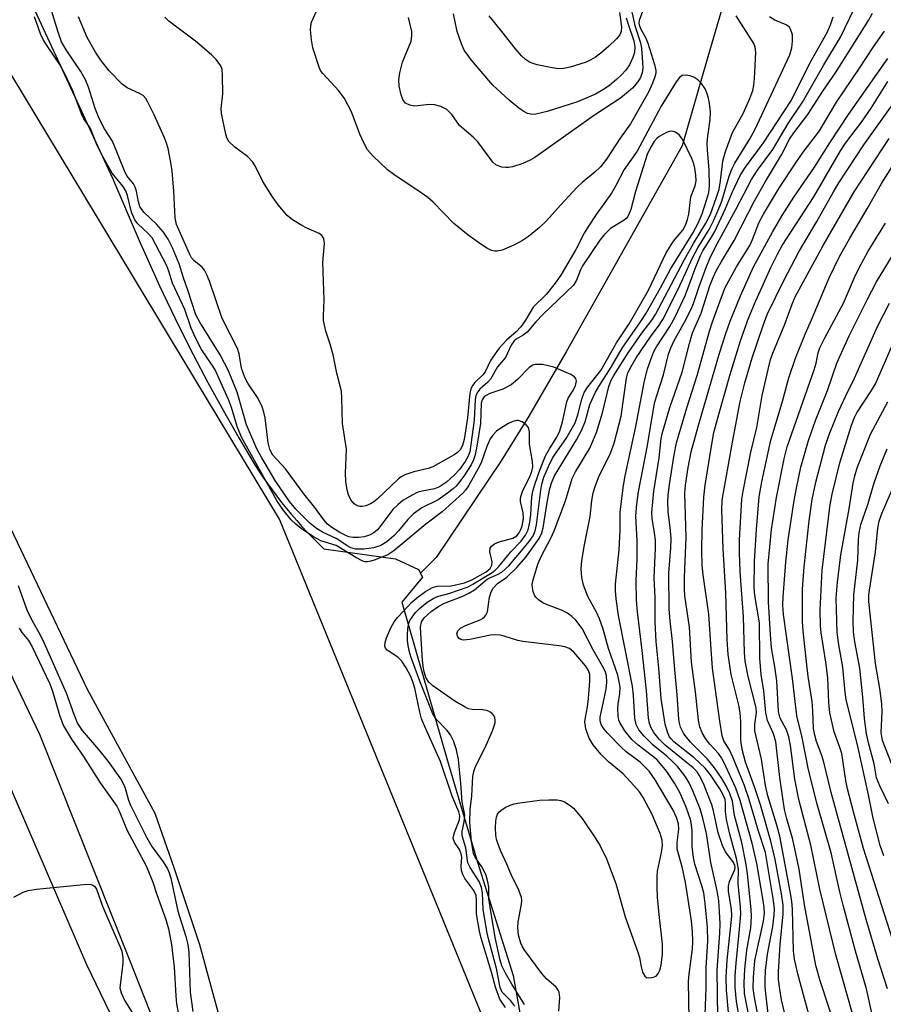
# Model space of a CAD drawing. Units: inches. Extents: x 1243763 to 1249763, y 493456 to 497456.
# Drawn here: x 1244733 to 1244913, y 494376 to 494581 of the extents above; entities that cross this region are included whole.
import ezdxf

# ---------------------------------------------------------------- set-up
doc = ezdxf.new("R2010")
doc.units = ezdxf.units.IN
doc.header["$MEASUREMENT"] = 0
for name, color, linetype in [('HYDRO-Single Line Stream', 4, 'Continuous'), ('HYDRO-Stream Poly Centerlines', 142, 'Continuous'), ('HYDRO-Water Body', 4, 'Continuous'), ('NTRL-Trees', 3, 'Continuous'), ('TRANS-Road', 130, 'Continuous'), ('Undefined', 1, 'Continuous')]:
    doc.layers.add(name, color=color, linetype=linetype)

msp = doc.modelspace()

# ---------------------------------------------------------------- linework, layer by layer
at = {"layer": 'HYDRO-Single Line Stream'}
msp.add_lwpolyline([(1244913.01, 494647.01), (1244912.23, 494644.58), (1244910.54, 494641.14), (1244907.85, 494637.2), (1244904.58, 494633.13), (1244895.77, 494622.9), (1244892.03, 494617.82), (1244890.39, 494614.91), (1244888.65, 494611.29), (1244885, 494601.99), (1244881.42, 494590.99), (1244876.39, 494573.67), (1244871.02, 494555.08), (1244846.85, 494512.12), (1244839.02, 494498.69), (1244833.29, 494489.34), (1244819.75, 494469.16), (1244816.44, 494465.9)], dxfattribs=at)
at = {"layer": 'HYDRO-Stream Poly Centerlines'}
for points in [[(1244908.01, 493456.32), (1244908.11, 493458.03), (1244909.82, 493482.56), (1244910.34, 493552.29), (1244908.09, 493610.44), (1244906.14, 493669.64), (1244893.8, 493815.68), (1244882.99, 493906.9), (1244875.28, 493970.67), (1244860.18, 494063.59), (1244848.1, 494117.2), (1244830.93, 494188.79), (1244812.87, 494248.24), (1244798.74, 494297.91), (1244782.71, 494343.34), (1244770.47, 494388.33), (1244765.08, 494404.4), (1244761.15, 494415.8), (1244746.99, 494441.64), (1244730.36, 494476.7), (1244710.23, 494518.47), (1244680.75, 494566.09), (1244657.39, 494601.43)], [(1244736.07, 494583.32), (1244752.24, 494548.32), (1244757.79, 494535.31), (1244762.05, 494525.88), (1244766.07, 494517.44), (1244769.05, 494511.54), (1244772.11, 494505.7), (1244775.28, 494499.92), (1244778.55, 494494.18), (1244781.92, 494488.51), (1244783.6, 494485.97), (1244784.54, 494484.63), (1244785.5, 494483.3), (1244786.48, 494481.98), (1244787.49, 494480.68), (1244788.52, 494479.4), (1244789.57, 494478.14), (1244790.65, 494476.9), (1244791.74, 494475.67), (1244792.86, 494474.47), (1244794, 494473.28), (1244795.16, 494472.11), (1244796.33, 494470.97), (1244811.28, 494468.89), (1244816.04, 494466.7), (1244816.44, 494465.9), (1244816.85, 494465.1), (1244812.6, 494459.83), (1244822.23, 494426.28), (1244828.33, 494405.63), (1244835.81, 494381.99), (1244841.13, 494351.93)]]:
    msp.add_lwpolyline(points, dxfattribs=at)
at = {"layer": 'HYDRO-Water Body'}
for points in [[(1244966.21, 493456.32), (1244908.01, 493456.32), (1244908.11, 493458.03), (1244909.82, 493482.56), (1244910.34, 493552.29), (1244908.09, 493610.44), (1244906.14, 493669.64), (1244893.8, 493815.68), (1244882.99, 493906.9), (1244875.28, 493970.67), (1244860.18, 494063.59), (1244848.1, 494117.2), (1244830.93, 494188.79), (1244812.87, 494248.24), (1244798.74, 494297.91), (1244782.71, 494343.34), (1244770.47, 494388.33), (1244765.08, 494404.4), (1244761.15, 494415.8), (1244746.99, 494441.64), (1244730.36, 494476.7), (1244710.23, 494518.47), (1244680.75, 494566.09), (1244657.39, 494601.43)], [(1244736.07, 494583.32), (1244752.24, 494548.32), (1244757.79, 494535.31), (1244762.05, 494525.88), (1244766.07, 494517.44), (1244769.05, 494511.54), (1244772.11, 494505.7), (1244775.28, 494499.92), (1244778.55, 494494.18), (1244781.92, 494488.51), (1244783.6, 494485.97), (1244784.54, 494484.63), (1244785.5, 494483.3), (1244786.48, 494481.98), (1244787.49, 494480.68), (1244788.52, 494479.4), (1244789.57, 494478.14), (1244790.65, 494476.9), (1244791.74, 494475.67), (1244792.86, 494474.47), (1244794, 494473.28), (1244795.16, 494472.11), (1244796.33, 494470.97), (1244811.28, 494468.89), (1244816.04, 494466.7), (1244816.85, 494465.1), (1244812.6, 494459.83), (1244822.23, 494426.28), (1244828.33, 494405.63), (1244835.81, 494381.99), (1244841.13, 494351.93)]]:
    msp.add_lwpolyline(points, dxfattribs=at)
at = {"layer": 'NTRL-Trees'}
msp.add_polyline3d([(1244956.02, 493793.81, 0), (1244903.69, 494124.27, 0), (1244849.86, 494323.14, 0), (1244787.06, 494477.15, 0), (1244624.63, 494746.52, 0), (1244596.62, 494777.62, 0), (1244567.25, 494807.71, 0), (1244521.63, 494866.21, 0), (1244472.37, 494921.37, 0), (1244399.12, 494987.49, 0), (1244339.87, 495044.24, 0), (1244286.67, 495091.11, 0), (1244236.21, 495150.86, 0), (1244108.74, 495296.92, 0), (1244037.03, 495379.25, 0), (1244009.5, 495423.55, 0), (1243979, 495458.68, 0), (1243946.88, 495502.59, 0), (1243921.38, 495547.52, 0), (1243893.13, 495601.71, 0), (1243873.13, 495653.55, 0)], dxfattribs=at)
at = {"layer": 'TRANS-Road'}
for points in [[(1244651.03, 494591.07), (1244671.58, 494557.83), (1244693.04, 494521.61), (1244710.19, 494488.21), (1244737, 494432.29), (1244755.88, 494385), (1244781.62, 494319.64), (1244797.89, 494266.61), (1244814.48, 494208.33), (1244831.39, 494145.12), (1244841.59, 494101.02), (1244848.05, 494065.73), (1244856.08, 494022.27)], [(1244848.68, 494021.05), (1244844.84, 494041.83), (1244840.68, 494064.38), (1244834.25, 494099.5), (1244824.11, 494143.3), (1244807.25, 494206.34), (1244790.69, 494264.48), (1244774.53, 494317.16), (1244753.68, 494370.09), (1244746.91, 494384.21), (1244727.84, 494428.27), (1244701.23, 494483.77), (1244684.28, 494516.77), (1244663.03, 494552.65), (1244642.64, 494585.62)]]:
    msp.add_lwpolyline(points, dxfattribs=at)
at = {"layer": 'Undefined'}
for points, elevation in [([(1244862.75, 494583.1), (1244862.09, 494581.21), (1244862.02, 494580.67), (1244862.06, 494580.29), (1244862.34, 494579.54), (1244863.42, 494577.54), (1244863.89, 494576.49), (1244865.26, 494572.03), (1244865.52, 494570.82), (1244865.53, 494570.25), (1244865.35, 494569.44), (1244864.83, 494568.11), (1244863.98, 494566.27), (1244860.28, 494559.64), (1244858.1, 494556.69), (1244855.22, 494552.26), (1244854, 494550.7), (1244852.79, 494549.55), (1244850.18, 494547.39), (1244849.11, 494546.42), (1244845.62, 494542.71), (1244842.73, 494539.42), (1244841.28, 494538.03), (1244838.97, 494536.18), (1244837.76, 494535.32), (1244835.92, 494534.36), (1244833.47, 494533.28), (1244832.42, 494533.06), (1244831.93, 494533.07), (1244831.24, 494533.23), (1244830.26, 494533.72), (1244828.55, 494534.88), (1244826.4, 494536.45), (1244823.44, 494538.89), (1244819.08, 494543.3), (1244818, 494544.28), (1244816.63, 494545.27), (1244810.9, 494549.06), (1244809.61, 494550.03), (1244806.5, 494552.97), (1244805.44, 494554.25), (1244804.65, 494555.67), (1244803.82, 494557.49), (1244802.05, 494562.17), (1244800.59, 494564.92), (1244799.41, 494566.55), (1244796.1, 494570.14), (1244795.62, 494570.81), (1244795.31, 494571.5), (1244794.02, 494575.51), (1244793.73, 494577.15), (1244793.55, 494579.24), (1244793.59, 494580.12), (1244793.75, 494580.84), (1244795.49, 494584.69)], 172), ([(1244859.95, 494585.51), (1244861.13, 494580.14), (1244862.34, 494576.58), (1244862.51, 494575.45), (1244862.78, 494572.46), (1244862.81, 494571.31), (1244862.66, 494570.31), (1244862.33, 494569.34), (1244861.79, 494568.4), (1244860.65, 494567.12), (1244858.19, 494565), (1244852.76, 494561.48), (1244840.32, 494552.61), (1244839.32, 494552.06), (1244837.78, 494551.36), (1244835.62, 494550.67), (1244834.79, 494550.53), (1244834.24, 494550.54), (1244833.42, 494550.65), (1244832.63, 494550.87), (1244832.15, 494551.1), (1244831.53, 494551.66), (1244828.39, 494555.9), (1244827.43, 494556.87), (1244824.6, 494559.33), (1244822.97, 494561.59), (1244821.95, 494562.64), (1244820.72, 494563.27), (1244819.38, 494563.65), (1244818.24, 494563.67), (1244815.26, 494563.34), (1244814.22, 494563.52), (1244813.33, 494563.97), (1244812.76, 494564.74), (1244812.4, 494565.68), (1244812.02, 494567.52), (1244811.94, 494568.87), (1244812.16, 494570.27), (1244812.71, 494572.49), (1244814.49, 494576.92), (1244814.66, 494578.07), (1244814.63, 494578.94), (1244813.94, 494581.85)], 174), ([(1244880.71, 494374.28), (1244880.28, 494378.93), (1244880.18, 494381.59), (1244880.38, 494385.19), (1244881.36, 494394.35), (1244881.29, 494395.79), (1244880.72, 494399.47), (1244880.67, 494400.61), (1244880.87, 494401.56), (1244882.01, 494404.06), (1244882.08, 494404.55), (1244882, 494405.02), (1244881.6, 494405.72), (1244880.03, 494407.78), (1244879.42, 494409.07), (1244878.55, 494411.72), (1244877.57, 494416.33), (1244877.23, 494417.58), (1244875.44, 494422), (1244874.59, 494423.78), (1244874.15, 494424.44), (1244873.34, 494425.28), (1244867.46, 494430.05), (1244866.2, 494431.27), (1244865.11, 494432.69), (1244864.54, 494433.64), (1244864.21, 494434.54), (1244864.02, 494435.63), (1244863.56, 494441.34), (1244862.69, 494449.79), (1244861.73, 494457.83), (1244861.51, 494460.19), (1244861.42, 494464.36), (1244861.62, 494468.84), (1244861.64, 494472.67), (1244861.37, 494477.84), (1244861.57, 494480.28), (1244861.94, 494482.91), (1244863.78, 494492.56), (1244865.26, 494501.35), (1244865.64, 494502.8), (1244867.1, 494507.32), (1244868.19, 494511.57), (1244868.64, 494512.9), (1244869.33, 494514.42), (1244871.53, 494518.3), (1244872.92, 494521.01), (1244873.4, 494522.2), (1244874.56, 494525.73), (1244876.1, 494529.89), (1244876.86, 494531.69), (1244878, 494534.03), (1244882.24, 494541.81), (1244885.47, 494548.03), (1244886.75, 494549.98), (1244889.93, 494554.32), (1244893.11, 494559.76), (1244896.12, 494564.19), (1244900.58, 494571.99), (1244904.03, 494577.71), (1244906.98, 494583.76)], 178), ([(1244834.17, 494375.26), (1244832.99, 494377.03), (1244832.08, 494379.55), (1244831.3, 494382.64), (1244829.13, 494389.76), (1244828.77, 494391.19), (1244828.13, 494394.81), (1244828.17, 494397.58), (1244828.04, 494398.67), (1244827.55, 494399.68), (1244825.73, 494402.21), (1244825.3, 494403.06), (1244825.02, 494403.84), (1244824.94, 494404.79), (1244825.05, 494406.67), (1244824.97, 494407.37), (1244824.59, 494408.25), (1244823.55, 494409.77), (1244823.3, 494410.53), (1244823.34, 494411.03), (1244823.55, 494411.81), (1244824.62, 494414.41), (1244824.68, 494415.26), (1244824.48, 494416.09), (1244823.07, 494419.36), (1244820.61, 494426.64), (1244817.54, 494433.44), (1244816.69, 494435.53), (1244816.29, 494436.92), (1244815.3, 494441.9), (1244814.89, 494443.21), (1244814.36, 494444.5), (1244813.5, 494446.15), (1244812.57, 494447.55), (1244811.7, 494448.35), (1244809.52, 494449.87), (1244809.18, 494450.25), (1244809.02, 494450.68), (1244809.08, 494451.41), (1244809.4, 494452.44), (1244810.27, 494454.47), (1244810.96, 494455.73), (1244811.68, 494456.64), (1244812.86, 494457.93), (1244814.67, 494459.84), (1244815.67, 494460.76), (1244817.48, 494462.09), (1244818.93, 494462.92), (1244819.96, 494463.18), (1244822.86, 494463.3), (1244825.67, 494463.92), (1244827.16, 494464.53), (1244830.17, 494466.22), (1244831.01, 494466.9), (1244831.37, 494467.55), (1244831.39, 494468.26), (1244830.92, 494470.36), (1244831.02, 494471.13), (1244831.28, 494471.57), (1244831.86, 494472.02), (1244832.83, 494472.45), (1244835.72, 494473.22), (1244836.56, 494473.73), (1244837.06, 494474.32), (1244837.4, 494475.04), (1244837.66, 494475.8), (1244837.92, 494477.29), (1244837.84, 494478.47), (1244837.33, 494480.89), (1244837.29, 494481.41), (1244837.35, 494481.92), (1244837.74, 494482.95), (1244839.36, 494486.22), (1244839.67, 494487.11), (1244839.85, 494488.1), (1244839.81, 494489.18), (1244839.2, 494492.82), (1244839.19, 494495.39), (1244838.99, 494496.29), (1244838.52, 494496.89), (1244837.66, 494497.5), (1244836.93, 494497.75), (1244836.45, 494497.74), (1244835.71, 494497.54), (1244834.68, 494497.05), (1244833.23, 494496.18), (1244832.32, 494495.52), (1244831.51, 494494.7), (1244830.97, 494493.92), (1244830.26, 494492.34), (1244829.15, 494489.11), (1244828.76, 494488.25), (1244826.46, 494484.16), (1244825.82, 494483.2), (1244825.31, 494482.62), (1244821, 494478.69), (1244817.56, 494476.11), (1244810.89, 494470.55), (1244809.65, 494469.76), (1244806.83, 494468.64), (1244806.11, 494468.39), (1244805.4, 494468.25), (1244804.92, 494468.28), (1244804.43, 494468.43), (1244803.01, 494469.16), (1244798.87, 494471.65), (1244795.65, 494472.67), (1244794.17, 494473.52), (1244791.55, 494475.24), (1244790.47, 494476.1), (1244789.49, 494477.05), (1244787.75, 494479.16), (1244786.51, 494481.04), (1244779.2, 494494.14), (1244778.27, 494496.32), (1244777.08, 494500.44), (1244776.43, 494502.11), (1244773.54, 494508.46), (1244773.01, 494509.34), (1244770.8, 494512.55), (1244769.45, 494515.14), (1244768.65, 494517.03), (1244767.29, 494520.93), (1244764.72, 494526.39), (1244764, 494528.91), (1244763.55, 494530.01), (1244760.5, 494535.86), (1244759.68, 494536.8), (1244757.52, 494538.81), (1244756.86, 494539.66), (1244756.22, 494541.26), (1244755.35, 494544.69), (1244754.99, 494545.71), (1244754.39, 494546.66), (1244752.17, 494549.38), (1244750.02, 494553.19), (1244748.88, 494555.52), (1244747.65, 494558.66), (1244747.26, 494559.33), (1244746.29, 494560.67), (1244745.88, 494561.41), (1244743.95, 494566.56), (1244742.33, 494570.09), (1244741.38, 494571.83), (1244738.58, 494575.9), (1244737.82, 494577.14), (1244737.25, 494578.45), (1244735.95, 494581.95)], 164), ([(1244836.15, 494375.54), (1244835.3, 494376.7), (1244833.52, 494378.52), (1244833.08, 494379.44), (1244832.28, 494383.42), (1244830.58, 494389.86), (1244830.31, 494391.14), (1244829.51, 494395.79), (1244829.4, 494399.24), (1244829.21, 494400.3), (1244828.69, 494401.56), (1244826.82, 494404.53), (1244826.34, 494405.49), (1244825.88, 494408.61), (1244825.17, 494411.12), (1244825.15, 494412.03), (1244825.6, 494414.06), (1244825.7, 494415.39), (1244825.12, 494418.21), (1244824.86, 494422.04), (1244824.35, 494427.03), (1244823.97, 494429.04), (1244823.35, 494430.96), (1244822.71, 494432.2), (1244822, 494433.07), (1244819.78, 494435.38), (1244819.02, 494436.56), (1244816.32, 494443.38), (1244814.58, 494448.08), (1244814.16, 494449.43), (1244813.87, 494450.85), (1244813.76, 494451.85), (1244813.75, 494452.96), (1244813.85, 494454.39), (1244814.04, 494455.5), (1244814.25, 494456.02), (1244814.71, 494456.75), (1244815.44, 494457.67), (1244816.24, 494458.53), (1244817.82, 494459.84), (1244819.25, 494460.69), (1244820, 494461.01), (1244822.39, 494461.68), (1244826.39, 494463.07), (1244827.38, 494463.58), (1244831.41, 494466.05), (1244832, 494466.52), (1244832.77, 494467.31), (1244835.28, 494470.35), (1244837.43, 494472.56), (1244838.38, 494473.82), (1244838.88, 494474.93), (1244839.29, 494476.56), (1244839.48, 494478.17), (1244839.66, 494481.87), (1244839.87, 494483.02), (1244840.28, 494484.4), (1244841.33, 494487.42), (1244842.56, 494490.39), (1244843.34, 494491.86), (1244844.88, 494494.27), (1244845.52, 494495.62), (1244846.05, 494497.46), (1244846.96, 494501.68), (1244847.27, 494502.42), (1244848.27, 494504.02), (1244848.78, 494505.05), (1244848.99, 494505.96), (1244848.86, 494506.54), (1244848.54, 494506.9), (1244847.84, 494507.33), (1244844.26, 494508.86), (1244841.89, 494509.42), (1244841.11, 494509.48), (1244840.35, 494509.44), (1244839.85, 494509.28), (1244839.15, 494508.82), (1244836.71, 494506.33), (1244835.38, 494505.21), (1244833.66, 494504.31), (1244830.92, 494503.39), (1244830.16, 494503), (1244829.72, 494502.67), (1244829.29, 494502.09), (1244829.1, 494501.41), (1244828.94, 494497.15), (1244828.13, 494491.99), (1244827.8, 494490.38), (1244827.54, 494489.58), (1244827.03, 494488.54), (1244825.49, 494486.18), (1244824.62, 494484.97), (1244823.87, 494484.09), (1244823.25, 494483.49), (1244822.09, 494482.57), (1244820.16, 494481.23), (1244816.72, 494479.52), (1244814.98, 494478.28), (1244813.8, 494477.1), (1244811.86, 494474.71), (1244810.9, 494473.7), (1244809.43, 494472.42), (1244808.19, 494471.7), (1244806.63, 494471.22), (1244804.65, 494470.94), (1244802.93, 494470.92), (1244801.93, 494471.18), (1244801.29, 494471.54), (1244798.91, 494473.17), (1244796, 494474.47), (1244794.77, 494475.21), (1244793.41, 494476.32), (1244790.44, 494479.23), (1244789.11, 494480.86), (1244786.13, 494485.25), (1244783.35, 494489.95), (1244782.35, 494491.83), (1244780.16, 494496.84), (1244778.26, 494503.68), (1244776.44, 494508.13), (1244774.7, 494511.45), (1244770.42, 494518.31), (1244769.63, 494519.78), (1244767.97, 494524.92), (1244767.06, 494527.51), (1244766.15, 494530.47), (1244764.72, 494533.82), (1244763.84, 494535.61), (1244762.89, 494537.06), (1244761.4, 494538.73), (1244758.86, 494541.19), (1244758.35, 494541.8), (1244757.97, 494542.44), (1244757.65, 494543.39), (1244757.23, 494545.61), (1244756.99, 494546.43), (1244756.61, 494547.15), (1244755.3, 494548.74), (1244754.86, 494549.5), (1244752.21, 494556.01), (1244750.55, 494558.6), (1244749.48, 494560.78), (1244748.64, 494562.88), (1244747.22, 494567.33), (1244746.58, 494568.87), (1244745.66, 494570.56), (1244742.59, 494575.1), (1244741.62, 494576.79), (1244740.89, 494578.8), (1244739.49, 494583.33)], 166), ([(1244838.17, 494375.89), (1244835.48, 494380.19), (1244834.2, 494382.43), (1244833.44, 494383.97), (1244833.06, 494385.15), (1244832.06, 494389.88), (1244830.92, 494396.62), (1244830.74, 494398.03), (1244830.7, 494400.37), (1244830.52, 494401.48), (1244830.15, 494402.84), (1244829.84, 494403.61), (1244829.27, 494404.61), (1244827.85, 494406.64), (1244827.5, 494407.44), (1244827.07, 494409.94), (1244826.78, 494413.91), (1244826.84, 494416.61), (1244827.15, 494419.42), (1244827.37, 494423.47), (1244827.55, 494424.53), (1244827.91, 494425.57), (1244829.9, 494429.41), (1244831.45, 494433), (1244832, 494434.67), (1244832.05, 494435.22), (1244831.95, 494435.74), (1244831.74, 494436.23), (1244831.42, 494436.65), (1244831.01, 494436.94), (1244830.53, 494437.16), (1244829.46, 494437.38), (1244827.21, 494437.44), (1244826.49, 494437.61), (1244825.75, 494437.92), (1244823.62, 494439.21), (1244819.03, 494442.4), (1244818.18, 494443.17), (1244817.6, 494444.11), (1244817.18, 494445.58), (1244816.85, 494447.59), (1244816.43, 494454.67), (1244816.64, 494455.78), (1244817.2, 494456.6), (1244818.69, 494457.89), (1244820.3, 494459.05), (1244821.47, 494459.62), (1244825.31, 494461.14), (1244826.54, 494461.72), (1244827.71, 494462.45), (1244830.38, 494464.63), (1244831.09, 494465), (1244832.55, 494465.6), (1244833.43, 494466.12), (1244834.87, 494467.47), (1244837.55, 494470.54), (1244839.15, 494472.55), (1244839.92, 494473.73), (1244840.35, 494474.73), (1244840.67, 494475.99), (1244841.55, 494483.22), (1244841.79, 494484.51), (1244842.21, 494485.93), (1244843.14, 494488.14), (1244844.06, 494490.04), (1244846.82, 494494.03), (1244848.68, 494497.29), (1244849.27, 494498.94), (1244850.08, 494502.24), (1244850.62, 494503.57), (1244851.36, 494504.81), (1244854.03, 494508.18), (1244857.32, 494513.98), (1244859.96, 494517.93), (1244864.03, 494524.98), (1244867.66, 494532.75), (1244869.24, 494535.15), (1244871.15, 494537.46), (1244871.8, 494538.63), (1244872.17, 494539.72), (1244872.42, 494540.82), (1244872.81, 494544.44), (1244873.73, 494546.7), (1244873.94, 494547.8), (1244873.9, 494548.97), (1244873.68, 494550.44), (1244873.47, 494551.31), (1244873.04, 494552.42), (1244871.11, 494556.46), (1244870.4, 494557.35), (1244869.52, 494557.98), (1244868.81, 494558.16), (1244868.28, 494558.08), (1244867.76, 494557.87), (1244866.22, 494556.99), (1244865.76, 494556.62), (1244865.22, 494556), (1244864.32, 494554.57), (1244863.72, 494553.25), (1244861.31, 494545.57), (1244860.29, 494541.76), (1244859.68, 494540.32), (1244859.35, 494539.93), (1244858.93, 494539.59), (1244856.05, 494537.82), (1244854.68, 494536.43), (1244853.88, 494535.38), (1244850.23, 494530.02), (1244849.83, 494529.23), (1244848.99, 494527.06), (1244848.33, 494525.98), (1244842.07, 494519.98), (1244840.52, 494518.34), (1244838.69, 494516.19), (1244837.88, 494515.55), (1244836.38, 494514.7), (1244835.96, 494514.36), (1244835.37, 494513.48), (1244834.18, 494510.94), (1244832.5, 494508.97), (1244831.06, 494506.42), (1244830.49, 494505.76), (1244828.83, 494504.31), (1244828.34, 494503.67), (1244828.03, 494502.93), (1244827.88, 494502.12), (1244827.63, 494497.84), (1244826.72, 494491.2), (1244826.35, 494490.19), (1244825.75, 494489.21), (1244824.57, 494487.56), (1244823.58, 494486.42), (1244821.85, 494484.88), (1244820.41, 494483.93), (1244819.37, 494483.52), (1244816.8, 494483.02), (1244815.92, 494482.78), (1244814.56, 494482.13), (1244812.78, 494481.06), (1244811.7, 494480.2), (1244810.72, 494479.19), (1244807.55, 494474.99), (1244806.76, 494474.31), (1244805.8, 494473.81), (1244804.7, 494473.5), (1244803.56, 494473.34), (1244802.4, 494473.36), (1244801.55, 494473.5), (1244800.87, 494473.75), (1244799.64, 494474.41), (1244797.95, 494475.45), (1244797.07, 494476.12), (1244796.3, 494477.02), (1244794.45, 494479.62), (1244792.11, 494482.47), (1244788.32, 494487.65), (1244785.69, 494490.5), (1244785.02, 494491.7), (1244784.67, 494493.08), (1244784.09, 494498.34), (1244783.82, 494499.5), (1244783.42, 494500.61), (1244782.59, 494502.33), (1244780.43, 494505.53), (1244779.83, 494506.72), (1244779.16, 494508.71), (1244778.64, 494511.64), (1244778.32, 494512.76), (1244775.12, 494519.07), (1244772.47, 494526.82), (1244771.93, 494528.16), (1244771.4, 494529.11), (1244770.92, 494529.74), (1244769.26, 494531.05), (1244768.73, 494531.69), (1244768.35, 494532.4), (1244765.57, 494538.66), (1244765.33, 494540.06), (1244765.03, 494545.58), (1244764.69, 494549.86), (1244764.43, 494551.6), (1244763.83, 494554.5), (1244763.51, 494555.63), (1244763.07, 494556.71), (1244760.92, 494561.53), (1244759.62, 494564.21), (1244759.18, 494564.95), (1244758.6, 494565.55), (1244757.87, 494565.98), (1244755.32, 494567.14), (1244754.24, 494567.92), (1244751.53, 494570.69), (1244749.78, 494572.95), (1244748.66, 494574.61), (1244746.97, 494577.7), (1244745.18, 494582.01)], 168), ([(1244845.33, 494374.53), (1244845.52, 494377.38), (1244845.39, 494378.49), (1244845.19, 494378.93), (1244844.72, 494379.54), (1244842.73, 494381.28), (1244841.77, 494382.41), (1244838.2, 494387.19), (1244837.73, 494387.93), (1244837.37, 494388.72), (1244836.92, 494390.36), (1244836.74, 494391.99), (1244836.85, 494393.13), (1244837.51, 494396.83), (1244837.56, 494397.68), (1244837.5, 494398.22), (1244836.95, 494399.76), (1244835.34, 494403.03), (1244834.44, 494405.22), (1244833.12, 494408.02), (1244832.63, 494409.34), (1244832.32, 494410.42), (1244832.19, 494411.28), (1244832.13, 494412.77), (1244832.18, 494414.17), (1244832.29, 494414.97), (1244832.53, 494415.65), (1244832.81, 494416.05), (1244833.2, 494416.4), (1244834.13, 494417), (1244835.14, 494417.5), (1244835.98, 494417.76), (1244837.14, 494417.98), (1244841.27, 494418.58), (1244843.25, 494418.64), (1244844.93, 494418.6), (1244845.74, 494418.47), (1244846.51, 494418.17), (1244847.47, 494417.59), (1244848.33, 494416.87), (1244850.17, 494414.69), (1244853.04, 494410.51), (1244853.93, 494409.01), (1244855.28, 494406.29), (1244857.21, 494401.18), (1244859.15, 494394.24), (1244861.81, 494386.81), (1244862.1, 494385.71), (1244862.44, 494383.75), (1244862.75, 494382.68), (1244863.22, 494381.8), (1244863.59, 494381.56), (1244864.05, 494381.47), (1244864.8, 494381.53), (1244865.28, 494381.68), (1244865.65, 494381.91), (1244866.04, 494382.39), (1244866.36, 494383.09), (1244866.65, 494384.11), (1244866.95, 494386.44), (1244866.95, 494388.48), (1244866.22, 494394.67), (1244865.88, 494398.32), (1244865.8, 494400.3), (1244865.79, 494402.59), (1244865.86, 494403.72), (1244866.73, 494407.63), (1244866.94, 494409.07), (1244866.86, 494410.21), (1244866.47, 494411.57), (1244864.74, 494415.59), (1244862.92, 494419.07), (1244862.13, 494420.28), (1244860.97, 494421.64), (1244858.71, 494424.02), (1244855.69, 494426.55), (1244854.07, 494428.12), (1244852.49, 494430.08), (1244851.61, 494431.5), (1244850.96, 494433.45), (1244850.75, 494434.87), (1244850.84, 494435.77), (1244851.27, 494438), (1244851.47, 494439.78), (1244851.8, 494443.35), (1244851.74, 494444.79), (1244851.5, 494445.57), (1244850.94, 494446.52), (1244848.45, 494449.42), (1244847.5, 494450.18), (1244846.55, 494450.54), (1244845.4, 494450.73), (1244837.81, 494451.62), (1244836.73, 494451.87), (1244833.9, 494452.77), (1244833.1, 494452.94), (1244831.93, 494453.03), (1244831.05, 494452.99), (1244826.74, 494452.08), (1244825.36, 494451.95), (1244824.9, 494452.04), (1244824.53, 494452.26), (1244824.27, 494452.61), (1244824.07, 494453.23), (1244824.24, 494453.88), (1244824.82, 494454.45), (1244825.85, 494454.97), (1244828.91, 494456.16), (1244829.4, 494456.44), (1244829.79, 494456.78), (1244830.09, 494457.17), (1244830.41, 494457.84), (1244830.85, 494460.88), (1244831.21, 494462.01), (1244831.62, 494462.75), (1244832.52, 494463.74), (1244834.46, 494465.09), (1244836.57, 494467.07), (1244838.43, 494469.28), (1244841.19, 494473.16), (1244841.76, 494474.35), (1244842.06, 494475.4), (1244842.84, 494480.65), (1244843.43, 494483.6), (1244843.83, 494484.93), (1244844.42, 494486.2), (1244849.01, 494493.73), (1244850.06, 494495.7), (1244850.82, 494497.47), (1244851.8, 494501.08), (1244852.97, 494503.67), (1244853.64, 494504.87), (1244856.19, 494508.88), (1244858.51, 494512.88), (1244862.32, 494518.36), (1244863.49, 494520.18), (1244866.51, 494525.46), (1244868.61, 494529.35), (1244873.24, 494536.84), (1244874.34, 494538.93), (1244875.16, 494540.86), (1244876.17, 494543.91), (1244876.56, 494545.31), (1244876.75, 494546.73), (1244876.68, 494549.96), (1244876.32, 494554.2), (1244876.27, 494555.62), (1244876.36, 494557.06), (1244876.87, 494560.54), (1244876.94, 494562.02), (1244876.79, 494563.51), (1244876.52, 494564.98), (1244876.18, 494566.12), (1244875.83, 494566.94), (1244875.07, 494568.07), (1244874.32, 494568.84), (1244873.45, 494569.4), (1244872.63, 494569.69), (1244871.81, 494569.84), (1244871.05, 494569.76), (1244870.44, 494569.31), (1244869.75, 494568.4), (1244866.64, 494563.32), (1244861.62, 494553.97), (1244858.93, 494550.11), (1244857.09, 494546.64), (1244856.26, 494545.22), (1244853.06, 494540.77), (1244851.49, 494538.33), (1244850.61, 494536.82), (1244848.83, 494533.44), (1244845.69, 494528.08), (1244844.51, 494526.41), (1244842.66, 494524.04), (1244839.96, 494521.38), (1244838.39, 494518.71), (1244837.36, 494517.31), (1244836.39, 494516.25), (1244834.38, 494514.53), (1244832.85, 494512.84), (1244831.06, 494510.3), (1244829.94, 494507.89), (1244829.45, 494507.29), (1244827.81, 494505.72), (1244827.31, 494505.03), (1244826.95, 494504.27), (1244826.76, 494503.43), (1244826.29, 494498.3), (1244825.55, 494493.83), (1244825.23, 494492.55), (1244824.74, 494491.67), (1244824.16, 494491.1), (1244823.46, 494490.62), (1244819.02, 494488.11), (1244818.05, 494487.78), (1244815.04, 494487.08), (1244813.43, 494486.5), (1244812.43, 494486), (1244811.89, 494485.58), (1244807.42, 494481.33), (1244806.73, 494480.78), (1244806.03, 494480.37), (1244805.04, 494479.95), (1244804.29, 494479.8), (1244803.78, 494479.84), (1244803.28, 494479.98), (1244802.62, 494480.4), (1244801.96, 494481.24), (1244801.46, 494482.23), (1244801.17, 494483.33), (1244800.92, 494485.02), (1244800.84, 494486.75), (1244801.05, 494491.8), (1244800.21, 494497.11), (1244800.08, 494502.43), (1244799.97, 494503.89), (1244798.99, 494507.63), (1244798.28, 494511.48), (1244797.65, 494513.7), (1244796.71, 494516.39), (1244796.26, 494518.65), (1244796.22, 494519.63), (1244796.38, 494522.95), (1244796.12, 494530.71), (1244796.42, 494534.69), (1244796.39, 494535.23), (1244796.28, 494535.71), (1244795.92, 494536.33), (1244795.33, 494536.8), (1244792.76, 494537.9), (1244791.72, 494538.42), (1244789.74, 494539.63), (1244788.64, 494540.55), (1244786.77, 494542.78), (1244785.58, 494544.43), (1244783.61, 494547.64), (1244782.06, 494550.76), (1244781.48, 494551.64), (1244780.39, 494552.85), (1244777.76, 494554.8), (1244776.51, 494556), (1244776.11, 494556.73), (1244775.86, 494557.53), (1244774.97, 494561.78), (1244774.93, 494562.89), (1244775.21, 494565.91), (1244775.2, 494569.72), (1244775.08, 494571.02), (1244774.8, 494571.75), (1244773.87, 494573.07), (1244772.91, 494574.08), (1244769.54, 494576.88), (1244763.95, 494581.09), (1244763.15, 494581.91)], 170), ([(1244859.37, 494581.74), (1244859.96, 494579.82), (1244860.98, 494577), (1244861.16, 494575.69), (1244861.06, 494574.55), (1244860.76, 494573.48), (1244860.04, 494571.99), (1244859.28, 494570.89), (1244858.4, 494569.89), (1244857.33, 494568.88), (1244855.97, 494567.75), (1244854.81, 494566.94), (1244852.94, 494565.84), (1244849.18, 494564.25), (1244842.89, 494562.23), (1244840.49, 494561.66), (1244839.72, 494561.63), (1244838.76, 494561.83), (1244837.99, 494562.22), (1244837, 494562.9), (1244834.92, 494564.57), (1244831.51, 494567.75), (1244827.1, 494572.97), (1244825.6, 494575.05), (1244824.99, 494576.38), (1244824.12, 494578.93), (1244823.37, 494582.58)], 176), ([(1244857.96, 494582.91), (1244858.39, 494579.92), (1244858.29, 494578.95), (1244858.01, 494578.26), (1244857.33, 494577.42), (1244855.74, 494575.84), (1244854.06, 494574.39), (1244852.95, 494573.56), (1244851.98, 494572.98), (1244851.01, 494572.53), (1244847.69, 494571.48), (1244846.29, 494571.18), (1244845.33, 494571.15), (1244843.91, 494571.36), (1244840.77, 494571.99), (1244839.94, 494572.22), (1244839.21, 494572.55), (1244838.33, 494573.11), (1244837.52, 494573.82), (1244836.24, 494575.28), (1244833.45, 494578.94), (1244830.79, 494582.2)], 178), ([(1244872.5, 494372.83), (1244872.35, 494380.7), (1244872.47, 494382.25), (1244873.21, 494387.51), (1244873.27, 494389.06), (1244873.21, 494391.1), (1244872.97, 494393.4), (1244871.72, 494401.39), (1244870.99, 494404.65), (1244870, 494408.29), (1244870, 494409.7), (1244870.31, 494412.52), (1244870.26, 494413.61), (1244869.86, 494414.93), (1244869.15, 494416.43), (1244865.36, 494422.78), (1244864.11, 494424.59), (1244863.34, 494425.45), (1244862.28, 494426.45), (1244859.35, 494428.66), (1244858.27, 494429.6), (1244855.41, 494432.58), (1244854.55, 494433.66), (1244854.13, 494434.36), (1244853.92, 494435.07), (1244853.93, 494435.84), (1244855.21, 494441.74), (1244855.32, 494443.15), (1244855.22, 494444.53), (1244855.01, 494445.27), (1244854.67, 494446.02), (1244852.44, 494449.92), (1244850.16, 494454.35), (1244848.87, 494456.07), (1244848.02, 494456.86), (1244847.1, 494457.55), (1244845.84, 494458.21), (1244842.7, 494459.34), (1244841.99, 494459.73), (1244841.1, 494460.36), (1244840.53, 494460.91), (1244840.25, 494461.33), (1244839.97, 494462.05), (1244839.81, 494462.82), (1244839.78, 494463.57), (1244839.92, 494464.51), (1244840.91, 494467.81), (1244841.61, 494469.4), (1244843.64, 494473.19), (1244844.31, 494474.72), (1244846.72, 494481.03), (1244848.11, 494485.69), (1244848.81, 494487.08), (1244851.74, 494492.02), (1244853.14, 494495.27), (1244854.44, 494499.33), (1244855.76, 494504.87), (1244856.23, 494506.15), (1244856.77, 494507.13), (1244859.79, 494511.89), (1244862.62, 494515.96), (1244864.67, 494518.71), (1244865.43, 494519.88), (1244871.54, 494531.34), (1244873.4, 494534.68), (1244875.99, 494538.9), (1244876.92, 494540.81), (1244878.21, 494544.34), (1244878.72, 494546.01), (1244879.05, 494547.76), (1244879.53, 494551.89), (1244880.04, 494553.9), (1244881.51, 494557.83), (1244883.73, 494561.8), (1244885.14, 494564.91), (1244885.73, 494566.64), (1244885.96, 494567.72), (1244886.13, 494569.13), (1244886.36, 494574.63), (1244886.27, 494575.63), (1244885.95, 494576.44), (1244882.27, 494582.22)], 172), ([(1244875.8, 494373.93), (1244876.04, 494379.33), (1244876.04, 494383.58), (1244876.38, 494389.23), (1244876.33, 494391.97), (1244875.84, 494396.97), (1244875.52, 494399.18), (1244875.13, 494400.66), (1244873.7, 494405.17), (1244873.38, 494406.6), (1244873.13, 494408.89), (1244873.14, 494412.29), (1244872.8, 494414.33), (1244871.86, 494417.1), (1244870.54, 494420.15), (1244869.45, 494422.11), (1244867.8, 494424.54), (1244866.54, 494426.16), (1244865.74, 494427), (1244861.84, 494430.03), (1244860.51, 494431.21), (1244859.1, 494433.04), (1244858.04, 494434.74), (1244857.85, 494435.26), (1244857.69, 494436.06), (1244857.58, 494437.71), (1244857.65, 494438.55), (1244858.03, 494440.81), (1244858.08, 494442.13), (1244857.92, 494443.26), (1244857.6, 494444.66), (1244855.69, 494450.2), (1244854.53, 494454.21), (1244853.81, 494456.41), (1244853.18, 494457.77), (1244851.33, 494461.01), (1244850.47, 494463.39), (1244850.07, 494465.03), (1244849.98, 494466.79), (1244850.12, 494468.57), (1244850.63, 494471.83), (1244851.86, 494477.76), (1244852.22, 494481.09), (1244852.5, 494482.69), (1244852.9, 494484.02), (1244853.61, 494485.85), (1244856.11, 494490.95), (1244856.83, 494493.02), (1244858.32, 494498.7), (1244859.41, 494506.56), (1244859.71, 494507.72), (1244860.36, 494509.04), (1244861.44, 494510.84), (1244864.44, 494515.22), (1244866.26, 494517.64), (1244867, 494518.8), (1244870.22, 494525.19), (1244873.18, 494531.69), (1244874.31, 494533.77), (1244876.62, 494537.61), (1244877.62, 494539.59), (1244878.55, 494541.63), (1244879.27, 494543.52), (1244880.84, 494548.74), (1244881.38, 494550.2), (1244882.04, 494551.45), (1244885.09, 494556.4), (1244886.21, 494558.42), (1244893.46, 494574.05), (1244893.9, 494575.51), (1244894.04, 494576.88), (1244894, 494578.25), (1244893.64, 494579.44), (1244893.38, 494579.82), (1244892.73, 494580.29), (1244890.35, 494581.3), (1244889.23, 494581.97)], 174), ([(1244878.46, 494373.23), (1244878.29, 494383.08), (1244878.85, 494390.83), (1244878.92, 494392.72), (1244878.83, 494395.29), (1244878.65, 494397.54), (1244878.34, 494399.65), (1244877.01, 494405.56), (1244876.08, 494411.56), (1244875.36, 494414.77), (1244874.77, 494416.76), (1244873.22, 494420.49), (1244872.39, 494422.3), (1244871.55, 494423.65), (1244870.11, 494425.49), (1244869.11, 494426.56), (1244867.8, 494427.74), (1244865.01, 494430.01), (1244863.12, 494431.88), (1244861.99, 494433.22), (1244861.4, 494434.33), (1244861.13, 494435.68), (1244860.91, 494440.36), (1244860.69, 494442.32), (1244857.77, 494457.05), (1244857.26, 494460.58), (1244857.12, 494462.26), (1244857.13, 494463.59), (1244857.92, 494470.8), (1244858.08, 494474.91), (1244858.07, 494478.74), (1244858.77, 494484.21), (1244859.13, 494486.23), (1244861.39, 494496.48), (1244863.08, 494505.69), (1244863.81, 494508.52), (1244864.68, 494511.06), (1244865.14, 494512.16), (1244865.67, 494513.16), (1244868.43, 494517.34), (1244869.56, 494519.41), (1244871.72, 494523.99), (1244873.67, 494529.27), (1244874.84, 494532.16), (1244875.34, 494533.14), (1244877.14, 494535.99), (1244877.81, 494537.22), (1244880.03, 494541.98), (1244881.46, 494545.33), (1244883.22, 494549.01), (1244884.23, 494550.65), (1244887.95, 494555.72), (1244893.81, 494564.61), (1244897.64, 494572.33), (1244901.25, 494578.74), (1244901.98, 494580.33), (1244902.54, 494581.95)], 176), ([(1244882.98, 494372.94), (1244882.37, 494376.55), (1244882.09, 494379.46), (1244882.08, 494381.89), (1244882.28, 494384.55), (1244883.01, 494391.62), (1244883.24, 494394.83), (1244883.19, 494396.24), (1244882.72, 494401.13), (1244882.75, 494404.14), (1244882.36, 494406.35), (1244880.97, 494411.43), (1244880.29, 494414.49), (1244880.04, 494416.18), (1244880.04, 494417.88), (1244879.97, 494418.67), (1244879.59, 494419.67), (1244878.86, 494420.9), (1244876.95, 494423.8), (1244875.83, 494425.21), (1244873.51, 494427.41), (1244869.31, 494430.73), (1244868.71, 494431.33), (1244868.4, 494431.76), (1244867.94, 494432.77), (1244867.47, 494434.41), (1244866.64, 494439.73), (1244866.17, 494446.1), (1244865.61, 494451.67), (1244865.41, 494455.72), (1244865.39, 494460.83), (1244865.21, 494464.96), (1244865.44, 494471.13), (1244865.44, 494472.8), (1244865.27, 494474.35), (1244864.77, 494477.32), (1244864.68, 494478.58), (1244865.1, 494483.05), (1244866.23, 494489.99), (1244866.67, 494494.02), (1244866.91, 494495.28), (1244868.47, 494500.46), (1244871.01, 494507.85), (1244872.52, 494513.8), (1244873.18, 494516.08), (1244874.97, 494520.17), (1244876.79, 494525.85), (1244877.5, 494527.61), (1244878.2, 494529.1), (1244879.21, 494530.97), (1244881.89, 494535.3), (1244886.14, 494543.6), (1244888.4, 494547.62), (1244891.72, 494553.17), (1244893.4, 494556.43), (1244894.34, 494557.81), (1244897.23, 494561.63), (1244900.33, 494566.48), (1244903.03, 494570.32), (1244909.86, 494581.2), (1244910.71, 494582.74)], 180), ([(1244885.03, 494372.83), (1244884.05, 494378.22), (1244883.93, 494380.42), (1244884.11, 494383.31), (1244884.54, 494387.24), (1244885.31, 494391.93), (1244885.45, 494394.31), (1244885.42, 494395.77), (1244884.67, 494403.18), (1244884.4, 494405.12), (1244883.49, 494409.74), (1244881.96, 494415.38), (1244881.49, 494418.34), (1244880.97, 494419.94), (1244880.25, 494421.43), (1244879.28, 494423.1), (1244877.77, 494425.31), (1244876.31, 494427.09), (1244872.73, 494430.68), (1244871.4, 494432.41), (1244870.67, 494433.79), (1244870.46, 494434.61), (1244870.33, 494435.47), (1244869.99, 494440.55), (1244869.4, 494446.55), (1244869.03, 494451.68), (1244868.49, 494455.96), (1244868.28, 494458.4), (1244868.22, 494465.9), (1244868.65, 494471.17), (1244868.71, 494473.07), (1244868.6, 494474.78), (1244868.13, 494478.78), (1244868.05, 494480.78), (1244868.11, 494482.11), (1244868.38, 494484.38), (1244869.33, 494490.62), (1244869.86, 494493.1), (1244872.02, 494500.41), (1244874.14, 494507.18), (1244876.69, 494516.4), (1244877.33, 494518.34), (1244879.93, 494525.4), (1244882.32, 494529.81), (1244885.13, 494534.27), (1244885.71, 494535.53), (1244887.09, 494539.14), (1244887.97, 494540.83), (1244891.34, 494546.35), (1244894.74, 494551.55), (1244896.24, 494553.75), (1244899.65, 494558.2), (1244903.23, 494564.21), (1244908.03, 494571.26), (1244910.89, 494575.71), (1244913.2, 494578.99)], 182), ([(1244888, 494367.39), (1244886.04, 494377.77), (1244885.82, 494379.35), (1244885.89, 494381.53), (1244886.2, 494385.08), (1244887.96, 494393.32), (1244888.18, 494394.99), (1244888.13, 494396.16), (1244887.93, 494397.64), (1244886.6, 494405.32), (1244885.64, 494409.58), (1244883.14, 494418.51), (1244882.23, 494421.05), (1244879.76, 494426.35), (1244879.21, 494427.39), (1244878.57, 494428.27), (1244876.77, 494430.26), (1244875.91, 494431.4), (1244875.17, 494432.6), (1244874.69, 494433.88), (1244874.41, 494435.25), (1244873.83, 494441.16), (1244872.97, 494447.33), (1244872.57, 494454.64), (1244871.55, 494461.17), (1244871.48, 494462.63), (1244871.51, 494465.02), (1244871.85, 494473.43), (1244871.57, 494482.6), (1244871.71, 494484.27), (1244872.25, 494487.93), (1244872.93, 494491.25), (1244874.47, 494497.01), (1244878.84, 494511.83), (1244880.12, 494515.89), (1244881.02, 494518.46), (1244883.2, 494523.76), (1244885.92, 494529.85), (1244889.88, 494537.09), (1244891.88, 494540.53), (1244894.34, 494544.37), (1244898.64, 494550.63), (1244901.81, 494555.66), (1244905.7, 494561.58), (1244913.9, 494573.32)], 184), ([(1244889.4, 494370.46), (1244888.53, 494377.59), (1244888.34, 494379.62), (1244888.31, 494381.08), (1244888.39, 494383.02), (1244888.8, 494386.4), (1244889.9, 494392.17), (1244890.24, 494394.52), (1244890.27, 494395.86), (1244890.05, 494397.59), (1244888.37, 494407.65), (1244886.95, 494412.07), (1244884.96, 494418.91), (1244883.94, 494421.78), (1244881.62, 494427.49), (1244880.88, 494429.03), (1244879.74, 494430.96), (1244879.37, 494431.96), (1244878.87, 494435.04), (1244877.38, 494446.12), (1244877.04, 494450.08), (1244876.58, 494457.37), (1244875.37, 494465.54), (1244875.17, 494467.6), (1244875.13, 494470.63), (1244875.19, 494474.97), (1244875.56, 494481.78), (1244875.85, 494484.25), (1244876.97, 494491.58), (1244877.64, 494495.26), (1244878.71, 494499.27), (1244880.96, 494507.12), (1244883.14, 494514.14), (1244884.68, 494518.58), (1244886.11, 494522.08), (1244889.51, 494529.68), (1244890.89, 494532.44), (1244891.91, 494534.3), (1244898.47, 494544.43), (1244904.01, 494554.03), (1244905.09, 494555.59), (1244908.41, 494560.02), (1244910.44, 494562.93), (1244913.92, 494568.46)], 186), ([(1244893.22, 494370.75), (1244891.77, 494376.88), (1244891.37, 494379.13), (1244891.11, 494381.1), (1244891.1, 494382.73), (1244891.49, 494388.42), (1244892.09, 494394.85), (1244892.05, 494396.66), (1244891.72, 494398.99), (1244890.41, 494406.2), (1244889.52, 494410.02), (1244887.36, 494417.55), (1244886.21, 494421.12), (1244884.25, 494426.51), (1244883.51, 494429.13), (1244883.29, 494431.01), (1244883.27, 494434.95), (1244883.14, 494436.78), (1244882.83, 494438.35), (1244881.27, 494444.75), (1244880.63, 494448.96), (1244880.41, 494451.97), (1244880.12, 494461.71), (1244879.56, 494471.03), (1244879.33, 494479.13), (1244879.38, 494481.15), (1244881.5, 494493.22), (1244883.12, 494501.74), (1244884.08, 494505.59), (1244885.64, 494510.86), (1244887.91, 494517.61), (1244888.77, 494519.86), (1244892.29, 494527.11), (1244895.34, 494532.93), (1244899.08, 494539.27), (1244902.58, 494545.5), (1244903.71, 494547.37), (1244908.91, 494555.25), (1244914.81, 494563.57)], 188), ([(1244905.2, 494364.4), (1244899.8, 494380.87), (1244898.89, 494384.05), (1244896.55, 494396.73), (1244895.4, 494404.16), (1244894.08, 494410.37), (1244892.82, 494414.67), (1244892.36, 494416.61), (1244891.37, 494423.27), (1244890.57, 494430.72), (1244890.08, 494432.36), (1244888.82, 494435.2), (1244888.47, 494436.79), (1244888.03, 494441.36), (1244887.53, 494444.74), (1244887.23, 494448.15), (1244887.14, 494455.57), (1244886.2, 494461.23), (1244886.04, 494462.82), (1244886.14, 494468.39), (1244886.53, 494474.99), (1244887.11, 494481.85), (1244887.63, 494484.96), (1244889.53, 494493.63), (1244891.89, 494501.52), (1244893.25, 494506.67), (1244894.63, 494510.79), (1244896.64, 494515.79), (1244897.97, 494518.74), (1244901.68, 494527.55), (1244903.79, 494531.84), (1244905.98, 494535.8), (1244909.63, 494541.89), (1244912.61, 494547.22), (1244920.65, 494559.97)], 192), ([(1244898.14, 494371.27), (1244895.12, 494382.3), (1244894.42, 494385.39), (1244894.23, 494387.1), (1244894, 494395.74), (1244893.86, 494397.48), (1244893.57, 494399.5), (1244891.38, 494411.06), (1244890.76, 494413.36), (1244888.9, 494419.45), (1244888.37, 494421.61), (1244887.58, 494427.13), (1244886.17, 494433.04), (1244886.18, 494434.37), (1244886.51, 494436.74), (1244886.44, 494437.8), (1244884.79, 494444.34), (1244884.15, 494447.58), (1244884.03, 494449.34), (1244883.83, 494456.81), (1244883.13, 494466.26), (1244882.97, 494470.25), (1244883, 494472.87), (1244883.49, 494481.32), (1244883.73, 494483), (1244885.31, 494491.14), (1244886.56, 494496.33), (1244887.74, 494502.95), (1244888.93, 494508.42), (1244889.47, 494510.52), (1244889.92, 494511.82), (1244892.4, 494517.86), (1244893.94, 494522), (1244894.6, 494523.53), (1244900.43, 494534.27), (1244906.86, 494545.45), (1244914.19, 494556.61)], 190), ([(1244906.78, 494373.3), (1244903.06, 494386.25), (1244899.73, 494399.97), (1244897.84, 494409.19), (1244895.36, 494418.68), (1244894.53, 494422.92), (1244893.63, 494429.95), (1244893.29, 494431.75), (1244892.77, 494433.19), (1244891.48, 494435.64), (1244891.13, 494437.02), (1244890.78, 494443.47), (1244890.36, 494446.38), (1244889.68, 494450.35), (1244889.41, 494453.12), (1244889.03, 494459.92), (1244888.98, 494467.76), (1244889.67, 494475.05), (1244890.67, 494481.71), (1244892.32, 494489.76), (1244892.92, 494492.29), (1244898.54, 494508.35), (1244898.94, 494509.72), (1244899.4, 494511.87), (1244899.75, 494512.89), (1244900.79, 494515.01), (1244904.68, 494522.25), (1244906.99, 494527.63), (1244907.98, 494529.73), (1244909.83, 494533.07), (1244913.43, 494538.96)], 194), ([(1244910.61, 494373.85), (1244909.44, 494379.19), (1244907.19, 494387.03), (1244904.63, 494396.67), (1244903.86, 494399.67), (1244902.06, 494407.54), (1244899.15, 494417.72), (1244897.38, 494424.88), (1244896.04, 494431.59), (1244894.93, 494436.16), (1244894.03, 494443.91), (1244892.18, 494457.28), (1244892.04, 494459.22), (1244892.08, 494460.94), (1244892.62, 494468.23), (1244893.15, 494472.87), (1244894.38, 494481.04), (1244894.87, 494483.66), (1244895.8, 494488.03), (1244897.36, 494493.56), (1244898.86, 494497.77), (1244901.32, 494503.99), (1244903.29, 494509.72), (1244905.88, 494515.42), (1244909.59, 494522.93), (1244911.58, 494526.69), (1244915.97, 494534.01)], 196), ([(1244913.85, 494379.16), (1244911.82, 494385.42), (1244909.38, 494393.63), (1244902.06, 494420.18), (1244900.57, 494426.48), (1244900.14, 494427.85), (1244899.05, 494430.77), (1244898.66, 494432.08), (1244898.44, 494433.5), (1244898.28, 494437.21), (1244898.12, 494439.15), (1244897.27, 494444.36), (1244896.99, 494446.77), (1244896.27, 494453.84), (1244896.14, 494455.83), (1244896.15, 494462.56), (1244896.43, 494467.2), (1244897.5, 494476.84), (1244898.16, 494481.25), (1244898.93, 494484.88), (1244900.91, 494492.64), (1244901.8, 494495.16), (1244903.65, 494499.64), (1244905.07, 494502.79), (1244906.95, 494506.62), (1244911.77, 494517.35), (1244914.28, 494522.24)], 198), ([(1244917.05, 494382.81), (1244908.86, 494408.43), (1244906.74, 494416.08), (1244905.51, 494420.91), (1244905.16, 494422.63), (1244904.29, 494428.25), (1244903.92, 494429.53), (1244902.75, 494432.83), (1244901.85, 494436.74), (1244901.63, 494438.93), (1244901.39, 494444.08), (1244900.96, 494447.32), (1244900, 494453.48), (1244899.84, 494454.94), (1244899.77, 494458.19), (1244900.19, 494466.53), (1244901.86, 494480.23), (1244902.3, 494482.42), (1244903.92, 494488.92), (1244906.34, 494496.78), (1244906.95, 494498.42), (1244907.44, 494499.38), (1244910.51, 494503.99), (1244911.32, 494505.42), (1244917.25, 494518.98)], 200), ([(1244913.09, 494406.91), (1244912.34, 494409.12), (1244910.84, 494414.79), (1244909.9, 494419.65), (1244907.7, 494429.49), (1244905.22, 494439.57), (1244905.01, 494441), (1244904.53, 494446.29), (1244903.64, 494451.36), (1244903.36, 494453.62), (1244903.13, 494460.69), (1244903.38, 494464.02), (1244904.13, 494469.71), (1244905.84, 494479.32), (1244906.66, 494484.68), (1244907, 494486.22), (1244907.53, 494487.86), (1244910.28, 494494.89), (1244913.94, 494501.67)], 202), ([(1244914.02, 494417.79), (1244912.22, 494421.57), (1244911.58, 494423.18), (1244911.09, 494426.12), (1244909.85, 494430.5), (1244909.47, 494432.38), (1244909.05, 494435.57), (1244908.68, 494440.03), (1244908.05, 494446.1), (1244907.04, 494451.61), (1244906.77, 494453.67), (1244906.69, 494455.86), (1244906.79, 494461.38), (1244907.62, 494468.61), (1244907.76, 494472.95), (1244907.91, 494474.35), (1244908.31, 494476.03), (1244909.72, 494480.21), (1244911.06, 494484.76), (1244912.33, 494488.32), (1244913.8, 494491.88)], 204), ([(1244915.3, 494424.58), (1244912.78, 494431.03), (1244912.54, 494432.67), (1244912.74, 494437), (1244912.67, 494438.66), (1244912.22, 494441.88), (1244911.35, 494447.09), (1244909.98, 494459.99), (1244909.97, 494461.32), (1244910.06, 494462.39), (1244911.37, 494470.37), (1244911.83, 494475.32), (1244912.12, 494476.75), (1244912.67, 494478.33), (1244916.24, 494486.73)], 206), ([(1244732.59, 494463.33), (1244734.39, 494458.24), (1244735.4, 494456.09), (1244737.15, 494453.06), (1244737.92, 494451.47), (1244742.58, 494440.92), (1244744.17, 494436.47), (1244744.97, 494434.56), (1244745.94, 494433.1), (1244749.3, 494429.11), (1244751.31, 494426.59), (1244754.08, 494422.73), (1244754.81, 494421.25), (1244755.57, 494418.56), (1244755.99, 494417.5), (1244759.32, 494410.81), (1244760.46, 494408.86), (1244762.83, 494405.69), (1244763.72, 494404.19), (1244764.07, 494403.38), (1244764.38, 494402.3), (1244765.88, 494395.36), (1244767.54, 494390.09), (1244767.95, 494388.46), (1244768.12, 494386.8), (1244768.45, 494378.49), (1244769.02, 494374.44)], 164), ([(1244731.66, 494398.31), (1244733.63, 494399.32), (1244734.65, 494399.72), (1244736.41, 494400), (1244746.88, 494401.02), (1244747.72, 494400.98), (1244748.16, 494400.83), (1244748.49, 494400.58), (1244748.87, 494399.95), (1244750.15, 494396.44), (1244752.48, 494390.97), (1244753.79, 494388.12), (1244754.15, 494387.07), (1244754.36, 494385.69), (1244754.39, 494384.56), (1244753.74, 494379.38), (1244754.03, 494378.35), (1244754.8, 494376.71), (1244757.89, 494371.79)], 168)]:
    msp.add_lwpolyline(points, dxfattribs=dict(at, elevation=elevation))
msp.add_polyline3d([(1244732.77, 494454.42, 166), (1244733.34, 494453.52, 166), (1244734.71, 494451.83, 166), (1244735.43, 494450.67, 166), (1244739.18, 494442.81, 166), (1244739.74, 494441.28, 166), (1244741.24, 494436.06, 166), (1244742.01, 494434.03, 166), (1244743.67, 494431.29, 166), (1244746.2, 494427.67, 166), (1244749.64, 494422.18, 166), (1244753.11, 494417.31, 166), (1244753.53, 494416.47, 166), (1244755.31, 494412.23, 166), (1244759.28, 494404.87, 166), (1244760.64, 494401.46, 166), (1244761.49, 494398.87, 166), (1244763.39, 494393.63, 166), (1244763.94, 494391.71, 166), (1244764.51, 494388.43, 166), (1244765.12, 494383.69, 166), (1244765.43, 494377.71, 166), (1244765.59, 494376.08, 166), (1244766.04, 494373.51, 166)], dxfattribs=at)

doc.saveas('drawing.dxf')
